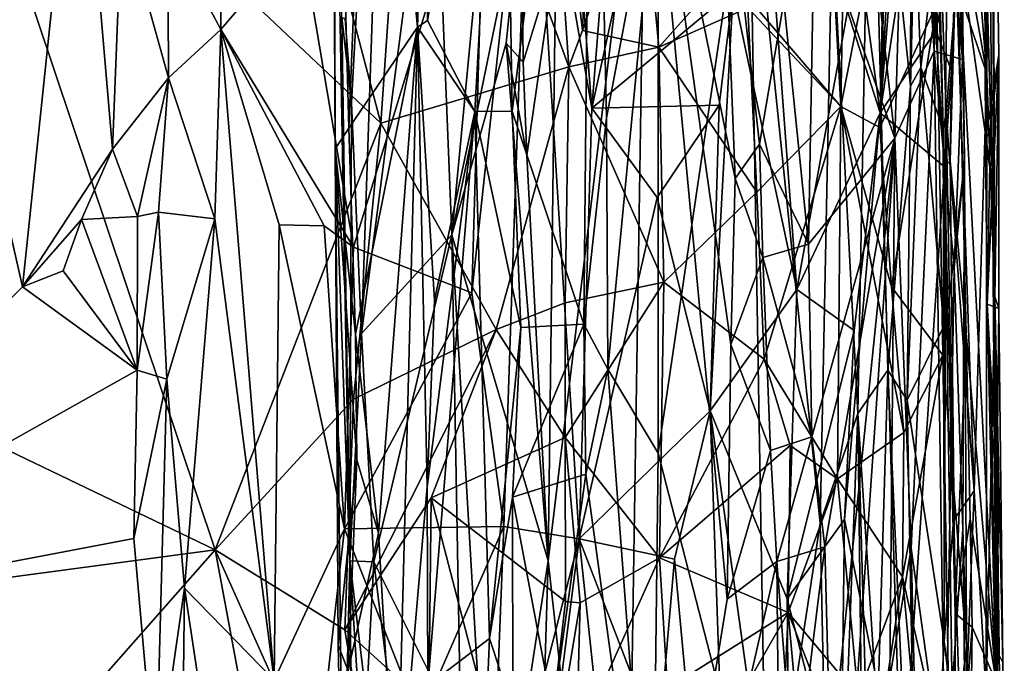
# Model space of a CAD drawing. Extents: x 26.77 to 27.61, y -1.63 to 4.36.
# Drawn here: x 27.16 to 27.6, y -0.89 to -0.6 of the extents above; entities that cross this region are included whole.
import ezdxf

# ---------------------------------------------------------------- set-up
doc = ezdxf.new("R2010")
doc.units = 0
doc.header["$MEASUREMENT"] = 0
doc.layers.add('1', color=7, linetype='Continuous')

msp = doc.modelspace()

# ---------------------------------------------------------------- linework, layer by layer
at = {"layer": '1'}
for points in [[(27.57218, -0.38595, -1.34987), (27.58112, -0.61758, -1.41945), (27.57433, -0.1742, -1.37558)], [(27.57433, -0.1742, -1.37558), (27.58112, -0.61758, -1.41945), (27.57749, -0.28105, -1.48215)], [(27.30592, -0.59949, -0.52709), (27.3088, -0.63679, -0.53642), (27.33019, -0.24021, -0.65796)], [(27.3088, -0.63679, -0.53642), (27.31332, -0.73959, -0.56177), (27.33019, -0.24021, -0.65796)], [(27.33019, -0.24021, -0.65796), (27.31332, -0.73959, -0.56177), (27.34536, -0.49243, -0.71442)], [(27.55082, -0.34151, 1.51037), (27.5444, -0.64136, 1.5447), (27.56621, -0.25496, 1.43047)], [(27.56621, -0.25496, 1.43047), (27.5444, -0.64136, 1.5447), (27.56487, -0.38574, 1.44325)], [(27.47572, -0.57848, -1.7604), (27.50611, -0.25988, -1.70861), (27.52697, -0.63854, -1.68834)], [(27.50611, -0.25988, -1.70861), (27.53082, -0.41763, -1.67514), (27.52697, -0.63854, -1.68834)], [(27.40711, -0.52883, 1.87835), (27.41594, -0.63914, 1.86259), (27.44511, -0.27401, 1.80438)], [(27.44511, -0.27401, 1.80438), (27.41594, -0.63914, 1.86259), (27.44857, -0.48994, 1.80174)], [(27.57232, -0.74926, -1.55624), (27.56973, -0.59272, -1.56231), (27.57749, -0.28105, -1.48215)], [(27.57749, -0.28105, -1.48215), (27.58205, -0.66291, -1.4483), (27.57232, -0.74926, -1.55624)], [(27.58112, -0.61758, -1.41945), (27.58205, -0.66291, -1.4483), (27.57749, -0.28105, -1.48215)], [(27.06611, -0.29495, 2.11525), (27.01182, -0.86896, 2.11418), (27.16216, -0.71878, 2.1127)], [(27.16216, -0.71878, 2.1127), (27.18706, -0.48037, 2.11311), (27.06611, -0.29495, 2.11525)], [(27.58448, -0.33425, 0.88153), (27.59203, -0.62398, 0.92911), (27.57877, -0.46396, 0.81106)], [(27.5902, -0.33442, 0.9612), (27.59203, -0.62398, 0.92911), (27.58448, -0.33425, 0.88153)], [(27.59382, -0.44687, 1.02021), (27.59203, -0.62398, 0.92911), (27.5902, -0.33442, 0.9612)], [(27.52389, -0.49097, 1.61267), (27.5444, -0.64136, 1.5447), (27.55082, -0.34151, 1.51037)], [(27.4161, -0.35707, 0.14334), (27.3804, -0.64051, 0.04596), (27.37672, -0.4072, 0.03207)], [(27.4161, -0.35707, 0.14334), (27.41238, -0.73546, 0.11882), (27.3804, -0.64051, 0.04596)], [(27.42246, -0.64351, 0.15187), (27.41238, -0.73546, 0.11882), (27.4161, -0.35707, 0.14334)], [(27.44552, -0.52147, 0.21311), (27.42246, -0.64351, 0.15187), (27.4161, -0.35707, 0.14334)], [(27.42123, -0.3781, -1.81171), (27.41176, -0.60468, -1.82303), (27.39405, -0.45272, -1.82921)], [(27.42123, -0.3781, -1.81171), (27.43787, -0.52738, -1.79987), (27.41176, -0.60468, -1.82303)], [(27.55727, -0.44159, -1.26871), (27.56855, -0.61389, -1.32082), (27.56425, -0.37931, -1.31999)], [(27.56425, -0.37931, -1.31999), (27.56855, -0.61389, -1.32082), (27.57161, -0.50342, -1.33941)], [(27.56487, -0.38574, 1.44325), (27.5444, -0.64136, 1.5447), (27.5691, -0.47858, 1.41287)], [(27.57161, -0.50342, -1.33941), (27.58112, -0.61758, -1.41945), (27.57218, -0.38595, -1.34987)], [(27.30759, -0.6481, -0.25178), (27.30094, -0.39882, -0.28131), (27.31804, -0.38994, -0.17774)], [(27.33826, -0.60308, -0.09558), (27.30759, -0.6481, -0.25178), (27.31804, -0.38994, -0.17774)], [(27.34372, -0.42884, -0.06316), (27.33826, -0.60308, -0.09558), (27.31804, -0.38994, -0.17774)], [(27.32194, -0.64592, -1.84952), (27.12043, -0.45601, -1.84567), (27.25591, -0.39527, -1.84786)], [(27.32194, -0.64592, -1.84952), (27.25591, -0.39527, -1.84786), (27.33654, -0.43258, -1.84647)], [(27.30094, -0.39882, -0.28131), (27.30154, -0.65728, -0.35264), (27.30015, -0.40423, -0.41851)], [(27.30759, -0.6481, -0.25178), (27.30154, -0.65728, -0.35264), (27.30094, -0.39882, -0.28131)], [(27.30015, -0.40423, -0.41851), (27.30154, -0.65728, -0.35264), (27.30813, -0.84082, -0.48499)], [(27.30015, -0.40423, -0.41851), (27.30813, -0.84082, -0.48499), (27.30446, -0.59877, -0.47403)], [(27.37672, -0.4072, 0.03207), (27.36381, -0.64065, -0.01326), (27.3427, -0.60011, -0.06903)], [(27.37672, -0.4072, 0.03207), (27.3427, -0.60011, -0.06903), (27.34372, -0.42884, -0.06316)], [(27.3804, -0.64051, 0.04596), (27.36381, -0.64065, -0.01326), (27.37672, -0.4072, 0.03207)], [(27.53082, -0.41763, -1.67514), (27.54792, -0.53131, -1.63514), (27.52697, -0.63854, -1.68834)], [(27.34372, -0.42884, -0.06316), (27.3427, -0.60011, -0.06903), (27.33826, -0.60308, -0.09558)], [(27.33654, -0.43258, -1.84647), (27.40563, -0.62078, -1.82744), (27.32194, -0.64592, -1.84952)], [(27.33654, -0.43258, -1.84647), (27.39405, -0.45272, -1.82921), (27.40563, -0.62078, -1.82744)], [(27.59101, -0.54665, 1.14411), (27.59135, -0.65362, 1.14332), (27.59448, -0.43744, 1.10778)], [(27.59448, -0.43744, 1.10778), (27.59135, -0.65362, 1.14332), (27.59742, -0.61523, 1.06651)], [(27.59448, -0.43744, 1.10778), (27.59561, -0.72327, 1.0146), (27.59382, -0.44687, 1.02021)], [(27.59448, -0.43744, 1.10778), (27.59742, -0.61523, 1.06651), (27.59561, -0.72327, 1.0146)], [(27.55096, -0.65262, -1.23923), (27.52793, -0.44309, -1.17014), (27.5152, -0.55128, -1.13774)], [(27.55727, -0.44159, -1.26871), (27.52793, -0.44309, -1.17014), (27.55096, -0.65262, -1.23923)], [(27.55727, -0.44159, -1.26871), (27.55096, -0.65262, -1.23923), (27.56855, -0.61389, -1.32082)], [(27.59382, -0.44687, 1.02021), (27.59561, -0.72327, 1.0146), (27.59203, -0.62398, 0.92911)], [(26.94866, -0.69218, -1.84203), (27.12043, -0.45601, -1.84567), (27.24808, -0.83603, -1.84914)], [(27.24808, -0.83603, -1.84914), (27.12043, -0.45601, -1.84567), (27.32194, -0.64592, -1.84952)], [(27.39405, -0.45272, -1.82921), (27.41176, -0.60468, -1.82303), (27.40563, -0.62078, -1.82744)], [(27.4877, -0.45631, 1.71436), (27.47891, -0.58694, 1.73443), (27.50734, -0.72007, 1.66792)], [(27.4877, -0.45631, 1.71436), (27.50734, -0.72007, 1.66792), (27.52987, -0.59603, 1.59648)], [(27.5403, -0.46059, 0.55802), (27.53451, -0.77527, 0.52211), (27.52308, -0.55739, 0.48283)], [(27.5403, -0.46059, 0.55802), (27.5479, -0.75592, 0.59417), (27.53451, -0.77527, 0.52211)], [(27.55801, -0.62943, 0.64557), (27.5479, -0.75592, 0.59417), (27.5403, -0.46059, 0.55802)], [(27.55832, -0.52085, 0.65528), (27.55801, -0.62943, 0.64557), (27.5403, -0.46059, 0.55802)], [(27.22688, -0.55975, 2.09992), (27.25058, -0.6041, 2.0813), (27.25157, -0.46383, 2.0787)], [(27.25157, -0.46383, 2.0787), (27.25058, -0.6041, 2.0813), (27.28625, -0.56232, 2.04092)], [(27.34536, -0.49243, -0.71442), (27.35349, -0.69561, -0.74144), (27.37587, -0.46111, -0.81923)], [(27.37587, -0.46111, -0.81923), (27.35349, -0.69561, -0.74144), (27.38465, -0.5442, -0.84361)], [(27.57877, -0.46396, 0.81106), (27.59203, -0.62398, 0.92911), (27.57939, -0.55233, 0.81395)], [(27.39648, -0.84092, -0.86912), (27.42988, -1.14249, -0.93857), (27.44036, -0.47699, -0.97414)], [(27.39984, -0.57111, -0.8807), (27.39648, -0.84092, -0.86912), (27.44036, -0.47699, -0.97414)], [(27.47621, -0.858, -1.04568), (27.44036, -0.47699, -0.97414), (27.42988, -1.14249, -0.93857)], [(27.47789, -0.74444, -1.0493), (27.44036, -0.47699, -0.97414), (27.47621, -0.858, -1.04568)], [(27.44036, -0.47699, -0.97414), (27.47789, -0.74444, -1.0493), (27.47978, -0.6706, -1.0563)], [(27.473, -0.49625, -1.04012), (27.44036, -0.47699, -0.97414), (27.47978, -0.6706, -1.0563)], [(27.16216, -0.71878, 2.1127), (27.20229, -0.65744, 2.11077), (27.18706, -0.48037, 2.11311)], [(27.18706, -0.48037, 2.11311), (27.20229, -0.65744, 2.11077), (27.20636, -0.55111, 2.10948)], [(27.3624, -0.72152, 1.94887), (27.37668, -0.82563, 1.92942), (27.38849, -0.48137, 1.90108)], [(27.36871, -0.50793, 1.93554), (27.3624, -0.72152, 1.94887), (27.38849, -0.48137, 1.90108)], [(27.38849, -0.48137, 1.90108), (27.37668, -0.82563, 1.92942), (27.41033, -0.83108, 1.87277)], [(27.41594, -0.63914, 1.86259), (27.38849, -0.48137, 1.90108), (27.41033, -0.83108, 1.87277)], [(27.40711, -0.52883, 1.87835), (27.38849, -0.48137, 1.90108), (27.41594, -0.63914, 1.86259)], [(27.5444, -0.64136, 1.5447), (27.5692, -0.60482, 1.43903), (27.5691, -0.47858, 1.41287)], [(27.5691, -0.47858, 1.41287), (27.5692, -0.60482, 1.43903), (27.57869, -0.56028, 1.35668)], [(27.44857, -0.48994, 1.80174), (27.41594, -0.63914, 1.86259), (27.47891, -0.58694, 1.73443)], [(27.52389, -0.49097, 1.61267), (27.52987, -0.59603, 1.59648), (27.5444, -0.64136, 1.5447)], [(27.34536, -0.49243, -0.71442), (27.31332, -0.73959, -0.56177), (27.35349, -0.69561, -0.74144)], [(27.57869, -0.56028, 1.35668), (27.59458, -0.67293, 1.21315), (27.59257, -0.49246, 1.21483)], [(27.59257, -0.49246, 1.21483), (27.59458, -0.67293, 1.21315), (27.59101, -0.54665, 1.14411)], [(27.473, -0.49625, -1.04012), (27.47978, -0.6706, -1.0563), (27.49061, -0.65526, -1.08529)], [(27.473, -0.49625, -1.04012), (27.49061, -0.65526, -1.08529), (27.50153, -0.59184, -1.11188)], [(27.57161, -0.50342, -1.33941), (27.56855, -0.61389, -1.32082), (27.58112, -0.61758, -1.41945)], [(27.28625, -0.56232, 2.04092), (27.30972, -0.70112, 2.01472), (27.36871, -0.50793, 1.93554)], [(27.30972, -0.70112, 2.01472), (27.3624, -0.72152, 1.94887), (27.36871, -0.50793, 1.93554)], [(27.57388, -0.64151, 0.78792), (27.57256, -0.64823, 0.75376), (27.56945, -0.51399, 0.76154)], [(27.56945, -0.51399, 0.76154), (27.57844, -0.58381, 0.8103), (27.57388, -0.64151, 0.78792)], [(27.56945, -0.51399, 0.76154), (27.57256, -0.64823, 0.75376), (27.56978, -0.5628, 0.72255)], [(27.42246, -0.64351, 0.15187), (27.44552, -0.52147, 0.21311), (27.42311, -0.75552, 0.15653)], [(27.44555, -0.79293, 0.20794), (27.42311, -0.75552, 0.15653), (27.44552, -0.52147, 0.21311)], [(27.48602, -0.5179, 0.33928), (27.44555, -0.79293, 0.20794), (27.44552, -0.52147, 0.21311)], [(27.48602, -0.5179, 0.33928), (27.49388, -0.98067, 0.35482), (27.44555, -0.79293, 0.20794)], [(27.51772, -0.82415, 0.44596), (27.49388, -0.98067, 0.35482), (27.48602, -0.5179, 0.33928)], [(27.52308, -0.55739, 0.48283), (27.51772, -0.82415, 0.44596), (27.48602, -0.5179, 0.33928)], [(27.5599, -0.55191, 0.68136), (27.55801, -0.62943, 0.64557), (27.55832, -0.52085, 0.65528)], [(27.43787, -0.52738, -1.79987), (27.44574, -0.61205, -1.7933), (27.41176, -0.60468, -1.82303)], [(27.43787, -0.52738, -1.79987), (27.47572, -0.57848, -1.7604), (27.44574, -0.61205, -1.7933)], [(27.54792, -0.53131, -1.63514), (27.54433, -0.6478, -1.64917), (27.52697, -0.63854, -1.68834)], [(27.54792, -0.53131, -1.63514), (27.56973, -0.59272, -1.56231), (27.54433, -0.6478, -1.64917)], [(27.35349, -0.69561, -0.74144), (27.37779, -0.61029, -0.82485), (27.38465, -0.5442, -0.84361)], [(27.37779, -0.61029, -0.82485), (27.38527, -0.61878, -0.85115), (27.38465, -0.5442, -0.84361)], [(27.38465, -0.5442, -0.84361), (27.38527, -0.61878, -0.85115), (27.39984, -0.57111, -0.8807)], [(27.59101, -0.54665, 1.14411), (27.59458, -0.67293, 1.21315), (27.59135, -0.65362, 1.14332)], [(27.20229, -0.65744, 2.11077), (27.22718, -0.62563, 2.10213), (27.20636, -0.55111, 2.10948)], [(27.20636, -0.55111, 2.10948), (27.22718, -0.62563, 2.10213), (27.22688, -0.55975, 2.09992)], [(27.50153, -0.59184, -1.11188), (27.51258, -0.69974, -1.12994), (27.5152, -0.55128, -1.13774)], [(27.5152, -0.55128, -1.13774), (27.51258, -0.69974, -1.12994), (27.55096, -0.65262, -1.23923)], [(27.56262, -0.62111, 0.68319), (27.55801, -0.62943, 0.64557), (27.5599, -0.55191, 0.68136)], [(27.56978, -0.5628, 0.72255), (27.56262, -0.62111, 0.68319), (27.5599, -0.55191, 0.68136)], [(27.59203, -0.62398, 0.92911), (27.57844, -0.58381, 0.8103), (27.57939, -0.55233, 0.81395)], [(27.22688, -0.55975, 2.09992), (27.22718, -0.62563, 2.10213), (27.25058, -0.6041, 2.0813)], [(27.53451, -0.77527, 0.52211), (27.51772, -0.82415, 0.44596), (27.52308, -0.55739, 0.48283)], [(27.5692, -0.60482, 1.43903), (27.57621, -0.62241, 1.37396), (27.57869, -0.56028, 1.35668)], [(27.57621, -0.62241, 1.37396), (27.57561, -0.66263, 1.37593), (27.57869, -0.56028, 1.35668)], [(27.57561, -0.66263, 1.37593), (27.58282, -0.73947, 1.35108), (27.57869, -0.56028, 1.35668)], [(27.57869, -0.56028, 1.35668), (27.58282, -0.73947, 1.35108), (27.59615, -0.89472, 1.2273)], [(27.57869, -0.56028, 1.35668), (27.59615, -0.89472, 1.2273), (27.59458, -0.67293, 1.21315)], [(27.28625, -0.56232, 2.04092), (27.25058, -0.6041, 2.0813), (27.30972, -0.70112, 2.01472)], [(27.57256, -0.64823, 0.75376), (27.56262, -0.62111, 0.68319), (27.56978, -0.5628, 0.72255)], [(27.38527, -0.61878, -0.85115), (27.38694, -0.66032, -0.85109), (27.39984, -0.57111, -0.8807)], [(27.39984, -0.57111, -0.8807), (27.38694, -0.66032, -0.85109), (27.39648, -0.84092, -0.86912)], [(27.47572, -0.57848, -1.7604), (27.48543, -0.59446, -1.74838), (27.44574, -0.61205, -1.7933)], [(27.48543, -0.59446, -1.74838), (27.47572, -0.57848, -1.7604), (27.52697, -0.63854, -1.68834)], [(27.47891, -0.58694, 1.73443), (27.41594, -0.63914, 1.86259), (27.47267, -0.63794, 1.74752)], [(27.47267, -0.63794, 1.74752), (27.46868, -0.77404, 1.76021), (27.47891, -0.58694, 1.73443)], [(27.47891, -0.58694, 1.73443), (27.46868, -0.77404, 1.76021), (27.50734, -0.72007, 1.66792)], [(27.57844, -0.58381, 0.8103), (27.58641, -0.8097, 0.84136), (27.57388, -0.64151, 0.78792)], [(27.59203, -0.62398, 0.92911), (27.58641, -0.8097, 0.84136), (27.57844, -0.58381, 0.8103)], [(27.49061, -0.65526, -1.08529), (27.51258, -0.69974, -1.12994), (27.50153, -0.59184, -1.11188)], [(27.48543, -0.59446, -1.74838), (27.48949, -0.6767, -1.744), (27.44574, -0.61205, -1.7933)], [(27.48543, -0.59446, -1.74838), (27.52697, -0.63854, -1.68834), (27.48949, -0.6767, -1.744)], [(27.52987, -0.59603, 1.59648), (27.50734, -0.72007, 1.66792), (27.5444, -0.64136, 1.5447)], [(27.56973, -0.59272, -1.56231), (27.54944, -0.71875, -1.63464), (27.54433, -0.6478, -1.64917)], [(27.56973, -0.59272, -1.56231), (27.57232, -0.74926, -1.55624), (27.54944, -0.71875, -1.63464)], [(27.30446, -0.59877, -0.47403), (27.30813, -0.84082, -0.48499), (27.3088, -0.63679, -0.53642)], [(27.30592, -0.59949, -0.52709), (27.30446, -0.59877, -0.47403), (27.3088, -0.63679, -0.53642)], [(27.3427, -0.60011, -0.06903), (27.36381, -0.64065, -0.01326), (27.33826, -0.60308, -0.09558)], [(27.22718, -0.62563, 2.10213), (27.24782, -0.68853, 2.08544), (27.25058, -0.6041, 2.0813)], [(27.25058, -0.6041, 2.0813), (27.24782, -0.68853, 2.08544), (27.27433, -0.89411, 2.05998)], [(27.27433, -0.89411, 2.05998), (27.27649, -0.69114, 2.04876), (27.25058, -0.6041, 2.0813)], [(27.25058, -0.6041, 2.0813), (27.27649, -0.69114, 2.04876), (27.29664, -0.6917, 2.02998)], [(27.25058, -0.6041, 2.0813), (27.29664, -0.6917, 2.02998), (27.30972, -0.70112, 2.01472)], [(27.30759, -0.6481, -0.25178), (27.33826, -0.60308, -0.09558), (27.31059, -0.73985, -0.23443)], [(27.32078, -0.82853, -0.18483), (27.31059, -0.73985, -0.23443), (27.33826, -0.60308, -0.09558)], [(27.33826, -0.60308, -0.09558), (27.32879, -0.96613, -0.14889), (27.32078, -0.82853, -0.18483)], [(27.3425, -0.8079, -0.07148), (27.32879, -0.96613, -0.14889), (27.33826, -0.60308, -0.09558)], [(27.36381, -0.64065, -0.01326), (27.34581, -0.72473, -0.06064), (27.33826, -0.60308, -0.09558)], [(27.34581, -0.72473, -0.06064), (27.3425, -0.8079, -0.07148), (27.33826, -0.60308, -0.09558)], [(27.41176, -0.60468, -1.82303), (27.44574, -0.61205, -1.7933), (27.40563, -0.62078, -1.82744)], [(27.5444, -0.64136, 1.5447), (27.57318, -0.66531, 1.41267), (27.5692, -0.60482, 1.43903)], [(27.57318, -0.66531, 1.41267), (27.57621, -0.62241, 1.37396), (27.5692, -0.60482, 1.43903)], [(27.37779, -0.61029, -0.82485), (27.35349, -0.69561, -0.74144), (27.39648, -0.84092, -0.86912)], [(27.37779, -0.61029, -0.82485), (27.39648, -0.84092, -0.86912), (27.38694, -0.66032, -0.85109)], [(27.37779, -0.61029, -0.82485), (27.38694, -0.66032, -0.85109), (27.38527, -0.61878, -0.85115)], [(27.44574, -0.61205, -1.7933), (27.44809, -0.71679, -1.79234), (27.40563, -0.62078, -1.82744)], [(27.44574, -0.61205, -1.7933), (27.48949, -0.6767, -1.744), (27.44809, -0.71679, -1.79234)], [(27.55096, -0.65262, -1.23923), (27.55821, -0.83527, -1.26521), (27.56855, -0.61389, -1.32082)], [(27.56855, -0.61389, -1.32082), (27.55821, -0.83527, -1.26521), (27.57337, -0.94407, -1.3369)], [(27.56855, -0.61389, -1.32082), (27.57337, -0.94407, -1.3369), (27.5775, -0.71031, -1.37196)], [(27.56855, -0.61389, -1.32082), (27.5775, -0.71031, -1.37196), (27.58112, -0.61758, -1.41945)], [(27.58112, -0.61758, -1.41945), (27.5775, -0.71031, -1.37196), (27.58205, -0.66291, -1.4483)], [(27.59135, -0.65362, 1.14332), (27.59358, -0.64868, 1.10913), (27.59742, -0.61523, 1.06651)], [(27.59358, -0.64868, 1.10913), (27.59218, -0.72654, 1.14474), (27.59742, -0.61523, 1.06651)], [(27.59218, -0.72654, 1.14474), (27.5974, -0.72852, 1.07786), (27.59742, -0.61523, 1.06651)], [(27.59742, -0.61523, 1.06651), (27.5974, -0.72852, 1.07786), (27.59561, -0.72327, 1.0146)], [(27.32194, -0.64592, -1.84952), (27.40563, -0.62078, -1.82744), (27.37335, -0.73786, -1.83958)], [(27.40563, -0.62078, -1.82744), (27.404, -0.72592, -1.82751), (27.37335, -0.73786, -1.83958)], [(27.44809, -0.71679, -1.79234), (27.404, -0.72592, -1.82751), (27.40563, -0.62078, -1.82744)], [(27.57283, -0.73629, 0.73888), (27.55649, -0.76927, 0.63043), (27.56262, -0.62111, 0.68319)], [(27.55801, -0.62943, 0.64557), (27.56262, -0.62111, 0.68319), (27.55649, -0.76927, 0.63043)], [(27.57256, -0.64823, 0.75376), (27.57283, -0.73629, 0.73888), (27.56262, -0.62111, 0.68319)], [(27.57318, -0.66531, 1.41267), (27.57406, -0.64954, 1.37659), (27.57621, -0.62241, 1.37396)], [(27.57621, -0.62241, 1.37396), (27.57406, -0.64954, 1.37659), (27.57561, -0.66263, 1.37593)], [(27.20229, -0.65744, 2.11077), (27.21337, -0.68751, 2.10795), (27.22718, -0.62563, 2.10213)], [(27.21337, -0.68751, 2.10795), (27.22279, -0.68551, 2.10327), (27.22718, -0.62563, 2.10213)], [(27.22718, -0.62563, 2.10213), (27.22279, -0.68551, 2.10327), (27.24782, -0.68853, 2.08544)], [(27.59203, -0.62398, 0.92911), (27.59169, -0.90052, 0.88625), (27.58641, -0.8097, 0.84136)], [(27.59561, -0.72327, 1.0146), (27.59169, -0.90052, 0.88625), (27.59203, -0.62398, 0.92911)], [(27.5479, -0.75592, 0.59417), (27.55801, -0.62943, 0.64557), (27.55649, -0.76927, 0.63043)], [(27.31332, -0.73959, -0.56177), (27.3088, -0.63679, -0.53642), (27.30813, -0.84082, -0.48499)], [(27.36381, -0.64065, -0.01326), (27.34278, -0.89645, -0.0674), (27.3425, -0.8079, -0.07148)], [(27.36381, -0.64065, -0.01326), (27.3425, -0.8079, -0.07148), (27.34581, -0.72473, -0.06064)], [(27.36381, -0.64065, -0.01326), (27.37037, -0.8755, 0.00244), (27.34278, -0.89645, -0.0674)], [(27.3804, -0.64051, 0.04596), (27.38433, -0.73686, 0.05383), (27.36381, -0.64065, -0.01326)], [(27.38433, -0.73686, 0.05383), (27.37037, -0.8755, 0.00244), (27.36381, -0.64065, -0.01326)], [(27.41238, -0.73546, 0.11882), (27.38433, -0.73686, 0.05383), (27.3804, -0.64051, 0.04596)], [(27.41594, -0.63914, 1.86259), (27.41033, -0.83108, 1.87277), (27.44506, -0.67899, 1.81154)], [(27.47267, -0.63794, 1.74752), (27.41594, -0.63914, 1.86259), (27.44506, -0.67899, 1.81154)], [(27.44506, -0.67899, 1.81154), (27.46868, -0.77404, 1.76021), (27.47267, -0.63794, 1.74752)], [(27.48949, -0.6767, -1.744), (27.52697, -0.63854, -1.68834), (27.49276, -0.751, -1.7416)], [(27.52697, -0.63854, -1.68834), (27.52539, -0.80438, -1.69309), (27.49276, -0.751, -1.7416)], [(27.52697, -0.63854, -1.68834), (27.55501, -0.78376, -1.62195), (27.52539, -0.80438, -1.69309)], [(27.54944, -0.71875, -1.63464), (27.55501, -0.78376, -1.62195), (27.52697, -0.63854, -1.68834)], [(27.54433, -0.6478, -1.64917), (27.54944, -0.71875, -1.63464), (27.52697, -0.63854, -1.68834)], [(27.42311, -0.75552, 0.15653), (27.41238, -0.73546, 0.11882), (27.42246, -0.64351, 0.15187)], [(27.5444, -0.64136, 1.5447), (27.50734, -0.72007, 1.66792), (27.53287, -0.73826, 1.58997)], [(27.53287, -0.73826, 1.58997), (27.52858, -0.82246, 1.60849), (27.5444, -0.64136, 1.5447)], [(27.52858, -0.82246, 1.60849), (27.5539, -0.94959, 1.51769), (27.5444, -0.64136, 1.5447)], [(27.5444, -0.64136, 1.5447), (27.5539, -0.94959, 1.51769), (27.57318, -0.66531, 1.41267)], [(27.57256, -0.64823, 0.75376), (27.57388, -0.64151, 0.78792), (27.57283, -0.73629, 0.73888)], [(27.57283, -0.73629, 0.73888), (27.57388, -0.64151, 0.78792), (27.57295, -0.87671, 0.7276)], [(27.57388, -0.64151, 0.78792), (27.5772, -0.82284, 0.79395), (27.57295, -0.87671, 0.7276)], [(27.58641, -0.8097, 0.84136), (27.5772, -0.82284, 0.79395), (27.57388, -0.64151, 0.78792)], [(27.32194, -0.64592, -1.84952), (27.30973, -0.7688, -1.8502), (27.24808, -0.83603, -1.84914)], [(27.30759, -0.6481, -0.25178), (27.31059, -0.73985, -0.23443), (27.30154, -0.65728, -0.35264)], [(27.32194, -0.64592, -1.84952), (27.37335, -0.73786, -1.83958), (27.30973, -0.7688, -1.8502)], [(27.57318, -0.66531, 1.41267), (27.57561, -0.66263, 1.37593), (27.57406, -0.64954, 1.37659)], [(27.59135, -0.65362, 1.14332), (27.59218, -0.72654, 1.14474), (27.59358, -0.64868, 1.10913)], [(27.51406, -0.78567, -1.13228), (27.55096, -0.65262, -1.23923), (27.51258, -0.69974, -1.12994)], [(27.51406, -0.78567, -1.13228), (27.51979, -0.83458, -1.14699), (27.55096, -0.65262, -1.23923)], [(27.51979, -0.83458, -1.14699), (27.52239, -0.93163, -1.15214), (27.55096, -0.65262, -1.23923)], [(27.52239, -0.93163, -1.15214), (27.52677, -1.0029, -1.15769), (27.55096, -0.65262, -1.23923)], [(27.55096, -0.65262, -1.23923), (27.52677, -1.0029, -1.15769), (27.54872, -0.89299, -1.23136)], [(27.55096, -0.65262, -1.23923), (27.54872, -0.89299, -1.23136), (27.55821, -0.83527, -1.26521)], [(27.59458, -0.67293, 1.21315), (27.59218, -0.72654, 1.14474), (27.59135, -0.65362, 1.14332)], [(27.16216, -0.71878, 2.1127), (27.18851, -0.68882, 2.11234), (27.20229, -0.65744, 2.11077)], [(27.20229, -0.65744, 2.11077), (27.18851, -0.68882, 2.11234), (27.21337, -0.68751, 2.10795)], [(27.30154, -0.65728, -0.35264), (27.31059, -0.73985, -0.23443), (27.31124, -0.79595, -0.24203)], [(27.30154, -0.65728, -0.35264), (27.31124, -0.79595, -0.24203), (27.30288, -0.87842, -0.34228)], [(27.30154, -0.65728, -0.35264), (27.30288, -0.87842, -0.34228), (27.30499, -0.97284, -0.37916)], [(27.30154, -0.65728, -0.35264), (27.30499, -0.97284, -0.37916), (27.30813, -0.84082, -0.48499)], [(27.47978, -0.6706, -1.0563), (27.4922, -0.70577, -1.09174), (27.49061, -0.65526, -1.08529)], [(27.49061, -0.65526, -1.08529), (27.4922, -0.70577, -1.09174), (27.51258, -0.69974, -1.12994)], [(27.57318, -0.66531, 1.41267), (27.57794, -0.86437, 1.38595), (27.57561, -0.66263, 1.37593)], [(27.57561, -0.66263, 1.37593), (27.57794, -0.86437, 1.38595), (27.58282, -0.73947, 1.35108)], [(27.5539, -0.94959, 1.51769), (27.57756, -0.97315, 1.39224), (27.57318, -0.66531, 1.41267)], [(27.58205, -0.66291, -1.4483), (27.583, -0.87868, -1.48813), (27.57232, -0.74926, -1.55624)], [(27.57318, -0.66531, 1.41267), (27.57756, -0.97315, 1.39224), (27.57794, -0.86437, 1.38595)], [(27.5775, -0.71031, -1.37196), (27.58134, -0.82695, -1.39232), (27.58205, -0.66291, -1.4483)], [(27.58205, -0.66291, -1.4483), (27.58134, -0.82695, -1.39232), (27.583, -0.87868, -1.48813)], [(27.47789, -0.74444, -1.0493), (27.4922, -0.70577, -1.09174), (27.47978, -0.6706, -1.0563)], [(27.59458, -0.67293, 1.21315), (27.59727, -0.81686, 1.2104), (27.59218, -0.72654, 1.14474)], [(27.59458, -0.67293, 1.21315), (27.59615, -0.89472, 1.2273), (27.59727, -0.81686, 1.2104)], [(27.44506, -0.67899, 1.81154), (27.41033, -0.83108, 1.87277), (27.46868, -0.77404, 1.76021)], [(27.48949, -0.6767, -1.744), (27.49276, -0.751, -1.7416), (27.44809, -0.71679, -1.79234)], [(27.18033, -0.7117, 2.11363), (27.18851, -0.68882, 2.11234), (27.16216, -0.71878, 2.1127)], [(27.18851, -0.68882, 2.11234), (27.18033, -0.7117, 2.11363), (27.21325, -0.75589, 2.11038)], [(27.18851, -0.68882, 2.11234), (27.21325, -0.75589, 2.11038), (27.21337, -0.68751, 2.10795)], [(27.21337, -0.68751, 2.10795), (27.21325, -0.75589, 2.11038), (27.22279, -0.68551, 2.10327)], [(27.21325, -0.75589, 2.11038), (27.22651, -0.75995, 2.10439), (27.22279, -0.68551, 2.10327)], [(27.22279, -0.68551, 2.10327), (27.22651, -0.75995, 2.10439), (27.24782, -0.68853, 2.08544)], [(27.22651, -0.75995, 2.10439), (27.23442, -0.85313, 2.10198), (27.24782, -0.68853, 2.08544)], [(27.24782, -0.68853, 2.08544), (27.23442, -0.85313, 2.10198), (27.27433, -0.89411, 2.05998)], [(26.94866, -0.69218, -1.84203), (27.24808, -0.83603, -1.84914), (26.92029, -0.8798, -1.84261)], [(27.27649, -0.69114, 2.04876), (27.27433, -0.89411, 2.05998), (27.30568, -0.82668, 2.0238)], [(27.27649, -0.69114, 2.04876), (27.30568, -0.82668, 2.0238), (27.29664, -0.6917, 2.02998)], [(27.29664, -0.6917, 2.02998), (27.30568, -0.82668, 2.0238), (27.30972, -0.70112, 2.01472)], [(27.31332, -0.73959, -0.56177), (27.31878, -0.84138, -0.57954), (27.35349, -0.69561, -0.74144)], [(27.35349, -0.69561, -0.74144), (27.31878, -0.84138, -0.57954), (27.35754, -0.91879, -0.74294)], [(27.35754, -0.91879, -0.74294), (27.37158, -1.00304, -0.79334), (27.35349, -0.69561, -0.74144)], [(27.35349, -0.69561, -0.74144), (27.37158, -1.00304, -0.79334), (27.39648, -0.84092, -0.86912)], [(27.30972, -0.70112, 2.01472), (27.30568, -0.82668, 2.0238), (27.3624, -0.72152, 1.94887)], [(27.4922, -0.70577, -1.09174), (27.51406, -0.78567, -1.13228), (27.51258, -0.69974, -1.12994)], [(27.4922, -0.70577, -1.09174), (27.47789, -0.74444, -1.0493), (27.49558, -0.79177, -1.09956)], [(27.4922, -0.70577, -1.09174), (27.49558, -0.79177, -1.09956), (27.51406, -0.78567, -1.13228)], [(27.5775, -0.71031, -1.37196), (27.57337, -0.94407, -1.3369), (27.58134, -0.82695, -1.39232)], [(27.18033, -0.7117, 2.11363), (27.16216, -0.71878, 2.1127), (27.21325, -0.75589, 2.11038)], [(27.21325, -0.75589, 2.11038), (27.16216, -0.71878, 2.1127), (27.01182, -0.86896, 2.11418)], [(27.404, -0.72592, -1.82751), (27.44809, -0.71679, -1.79234), (27.4041, -0.78588, -1.83035)], [(27.44809, -0.71679, -1.79234), (27.44608, -0.83954, -1.7946), (27.4041, -0.78588, -1.83035)], [(27.49276, -0.751, -1.7416), (27.44608, -0.83954, -1.7946), (27.44809, -0.71679, -1.79234)], [(27.57232, -0.74926, -1.55624), (27.55501, -0.78376, -1.62195), (27.54944, -0.71875, -1.63464)], [(27.30568, -0.82668, 2.0238), (27.37668, -0.82563, 1.92942), (27.3624, -0.72152, 1.94887)], [(27.46868, -0.77404, 1.76021), (27.50296, -0.85779, 1.68393), (27.50734, -0.72007, 1.66792)], [(27.50734, -0.72007, 1.66792), (27.50296, -0.85779, 1.68393), (27.53287, -0.73826, 1.58997)], [(27.59561, -0.72327, 1.0146), (27.59979, -1.06292, 1.00381), (27.59169, -0.90052, 0.88625)], [(27.59812, -1.05954, 1.10478), (27.59979, -1.06292, 1.00381), (27.59561, -0.72327, 1.0146)], [(27.5974, -0.72852, 1.07786), (27.59906, -0.88613, 1.08964), (27.59561, -0.72327, 1.0146)], [(27.59906, -0.88613, 1.08964), (27.59812, -1.05954, 1.10478), (27.59561, -0.72327, 1.0146)], [(27.404, -0.72592, -1.82751), (27.4041, -0.78588, -1.83035), (27.37335, -0.73786, -1.83958)], [(27.59218, -0.72654, 1.14474), (27.59727, -0.81686, 1.2104), (27.59423, -0.78205, 1.14829)], [(27.59218, -0.72654, 1.14474), (27.59423, -0.78205, 1.14829), (27.59575, -0.8794, 1.11788)], [(27.59218, -0.72654, 1.14474), (27.59575, -0.8794, 1.11788), (27.5974, -0.72852, 1.07786)], [(27.59575, -0.8794, 1.11788), (27.59906, -0.88613, 1.08964), (27.5974, -0.72852, 1.07786)], [(27.38064, -0.81246, 0.04416), (27.37037, -0.8755, 0.00244), (27.38433, -0.73686, 0.05383)], [(27.41238, -0.73546, 0.11882), (27.41324, -0.80225, 0.11956), (27.38064, -0.81246, 0.04416)], [(27.41238, -0.73546, 0.11882), (27.38064, -0.81246, 0.04416), (27.38433, -0.73686, 0.05383)], [(27.42311, -0.75552, 0.15653), (27.41324, -0.80225, 0.11956), (27.41238, -0.73546, 0.11882)], [(27.57283, -0.73629, 0.73888), (27.57295, -0.87671, 0.7276), (27.55649, -0.76927, 0.63043)], [(27.37335, -0.73786, -1.83958), (27.34427, -0.81282, -1.84709), (27.30583, -0.87167, -1.85104)], [(27.37335, -0.73786, -1.83958), (27.30583, -0.87167, -1.85104), (27.30973, -0.7688, -1.8502)], [(27.31332, -0.73959, -0.56177), (27.30813, -0.84082, -0.48499), (27.31878, -0.84138, -0.57954)], [(27.31059, -0.73985, -0.23443), (27.32078, -0.82853, -0.18483), (27.31124, -0.79595, -0.24203)], [(27.4041, -0.78588, -1.83035), (27.34427, -0.81282, -1.84709), (27.37335, -0.73786, -1.83958)], [(27.50296, -0.85779, 1.68393), (27.52858, -0.82246, 1.60849), (27.53287, -0.73826, 1.58997)], [(27.57794, -0.86437, 1.38595), (27.58451, -0.82213, 1.35149), (27.58282, -0.73947, 1.35108)], [(27.58282, -0.73947, 1.35108), (27.58451, -0.82213, 1.35149), (27.59615, -0.89472, 1.2273)], [(27.47789, -0.74444, -1.0493), (27.47621, -0.858, -1.04568), (27.49558, -0.79177, -1.09956)], [(27.57232, -0.74926, -1.55624), (27.57559, -0.94249, -1.5511), (27.55441, -0.84799, -1.62721)], [(27.55441, -0.84799, -1.62721), (27.55501, -0.78376, -1.62195), (27.57232, -0.74926, -1.55624)], [(27.57232, -0.74926, -1.55624), (27.583, -0.87868, -1.48813), (27.57559, -0.94249, -1.5511)], [(27.44608, -0.83954, -1.7946), (27.49276, -0.751, -1.7416), (27.50437, -0.78956, -1.72722)], [(27.49276, -0.751, -1.7416), (27.52539, -0.80438, -1.69309), (27.50437, -0.78956, -1.72722)], [(27.21325, -0.75589, 2.11038), (27.01182, -0.86896, 2.11418), (27.21182, -0.83096, 2.11039)], [(27.21325, -0.75589, 2.11038), (27.21182, -0.83096, 2.11039), (27.22651, -0.75995, 2.10439)], [(27.42311, -0.75552, 0.15653), (27.44276, -1.01763, 0.19381), (27.41324, -0.80225, 0.11956)], [(27.44555, -0.79293, 0.20794), (27.44276, -1.01763, 0.19381), (27.42311, -0.75552, 0.15653)], [(27.5479, -0.75592, 0.59417), (27.54334, -0.9103, 0.57723), (27.53451, -0.77527, 0.52211)], [(27.5479, -0.75592, 0.59417), (27.56213, -1.07428, 0.64336), (27.54334, -0.9103, 0.57723)], [(27.55649, -0.76927, 0.63043), (27.56213, -1.07428, 0.64336), (27.5479, -0.75592, 0.59417)], [(27.21182, -0.83096, 2.11039), (27.22166, -0.94217, 2.11049), (27.22651, -0.75995, 2.10439)], [(27.22651, -0.75995, 2.10439), (27.22166, -0.94217, 2.11049), (27.23442, -0.85313, 2.10198)], [(27.24808, -0.83603, -1.84914), (27.30973, -0.7688, -1.8502), (27.30583, -0.87167, -1.85104)], [(27.57295, -0.87671, 0.7276), (27.56213, -1.07428, 0.64336), (27.55649, -0.76927, 0.63043)], [(27.41033, -0.83108, 1.87277), (27.45282, -0.84016, 1.79453), (27.46868, -0.77404, 1.76021)], [(27.48208, -1.15706, 1.74054), (27.46868, -0.77404, 1.76021), (27.45282, -0.84016, 1.79453)], [(27.46868, -0.77404, 1.76021), (27.48208, -1.15706, 1.74054), (27.50469, -1.03266, 1.68185)], [(27.46868, -0.77404, 1.76021), (27.50469, -1.03266, 1.68185), (27.50296, -0.85779, 1.68393)], [(27.53451, -0.77527, 0.52211), (27.52303, -1.07826, 0.46047), (27.51772, -0.82415, 0.44596)], [(27.53703, -0.98087, 0.52539), (27.52303, -1.07826, 0.46047), (27.53451, -0.77527, 0.52211)], [(27.54334, -0.9103, 0.57723), (27.53939, -0.95087, 0.53599), (27.53451, -0.77527, 0.52211)], [(27.53939, -0.95087, 0.53599), (27.53703, -0.98087, 0.52539), (27.53451, -0.77527, 0.52211)], [(27.55501, -0.78376, -1.62195), (27.55441, -0.84799, -1.62721), (27.52539, -0.80438, -1.69309)], [(27.59727, -0.81686, 1.2104), (27.59575, -0.8794, 1.11788), (27.59423, -0.78205, 1.14829)], [(27.4041, -0.78588, -1.83035), (27.40424, -0.85896, -1.83096), (27.34427, -0.81282, -1.84709)], [(27.4041, -0.78588, -1.83035), (27.44608, -0.83954, -1.7946), (27.41072, -0.85959, -1.82667)], [(27.40424, -0.85896, -1.83096), (27.4041, -0.78588, -1.83035), (27.41072, -0.85959, -1.82667)], [(27.50344, -0.86392, -1.72954), (27.44608, -0.83954, -1.7946), (27.50437, -0.78956, -1.72722)], [(27.49558, -0.79177, -1.09956), (27.49844, -0.84117, -1.09897), (27.51406, -0.78567, -1.13228)], [(27.49844, -0.84117, -1.09897), (27.51979, -0.83458, -1.14699), (27.51406, -0.78567, -1.13228)], [(27.52539, -0.80438, -1.69309), (27.50344, -0.86392, -1.72954), (27.50437, -0.78956, -1.72722)], [(27.49388, -0.98067, 0.35482), (27.44276, -1.01763, 0.19381), (27.44555, -0.79293, 0.20794)], [(27.49558, -0.79177, -1.09956), (27.47621, -0.858, -1.04568), (27.49844, -0.84117, -1.09897)], [(27.30728, -0.88982, -0.29966), (27.30288, -0.87842, -0.34228), (27.31124, -0.79595, -0.24203)], [(27.32078, -0.82853, -0.18483), (27.30728, -0.88982, -0.29966), (27.31124, -0.79595, -0.24203)], [(27.41324, -0.80225, 0.11956), (27.39855, -0.90775, 0.08044), (27.38064, -0.81246, 0.04416)], [(27.41324, -0.80225, 0.11956), (27.44276, -1.01763, 0.19381), (27.39855, -0.90775, 0.08044)], [(27.52539, -0.80438, -1.69309), (27.53458, -0.9012, -1.67616), (27.50344, -0.86392, -1.72954)], [(27.55441, -0.84799, -1.62721), (27.53458, -0.9012, -1.67616), (27.52539, -0.80438, -1.69309)], [(27.3425, -0.8079, -0.07148), (27.34278, -0.89645, -0.0674), (27.32879, -0.96613, -0.14889)], [(27.58641, -0.8097, 0.84136), (27.58121, -0.94449, 0.79087), (27.5772, -0.82284, 0.79395)], [(27.58641, -0.8097, 0.84136), (27.59169, -0.90052, 0.88625), (27.58121, -0.94449, 0.79087)], [(27.34427, -0.81282, -1.84709), (27.34324, -0.90566, -1.84787), (27.30583, -0.87167, -1.85104)], [(27.38948, -0.98646, -1.83563), (27.34324, -0.90566, -1.84787), (27.34427, -0.81282, -1.84709)], [(27.40424, -0.85896, -1.83096), (27.38948, -0.98646, -1.83563), (27.34427, -0.81282, -1.84709)], [(27.38064, -0.81246, 0.04416), (27.38073, -0.90695, 0.04496), (27.37037, -0.8755, 0.00244)], [(27.39855, -0.90775, 0.08044), (27.38073, -0.90695, 0.04496), (27.38064, -0.81246, 0.04416)], [(27.59727, -0.81686, 1.2104), (27.59615, -0.89472, 1.2273), (27.59575, -0.8794, 1.11788)], [(27.51772, -0.82415, 0.44596), (27.52303, -1.07826, 0.46047), (27.49388, -0.98067, 0.35482)], [(27.50296, -0.85779, 1.68393), (27.52693, -0.95114, 1.61571), (27.52858, -0.82246, 1.60849)], [(27.52858, -0.82246, 1.60849), (27.52693, -0.95114, 1.61571), (27.5539, -0.94959, 1.51769)], [(27.57295, -0.87671, 0.7276), (27.5772, -0.82284, 0.79395), (27.58121, -0.94449, 0.79087)], [(27.57794, -0.86437, 1.38595), (27.58546, -0.87043, 1.34494), (27.58451, -0.82213, 1.35149)], [(27.58451, -0.82213, 1.35149), (27.58546, -0.87043, 1.34494), (27.59615, -0.89472, 1.2273)], [(27.27433, -0.89411, 2.05998), (27.29233, -0.94448, 2.0389), (27.30568, -0.82668, 2.0238)], [(27.30568, -0.82668, 2.0238), (27.29233, -0.94448, 2.0389), (27.33913, -0.91147, 1.98503)], [(27.30568, -0.82668, 2.0238), (27.33913, -0.91147, 1.98503), (27.37668, -0.82563, 1.92942)], [(27.32078, -0.82853, -0.18483), (27.32879, -0.96613, -0.14889), (27.30728, -0.88982, -0.29966)], [(27.33913, -0.91147, 1.98503), (27.37029, -0.9868, 1.94231), (27.37668, -0.82563, 1.92942)], [(27.37668, -0.82563, 1.92942), (27.37029, -0.9868, 1.94231), (27.41033, -0.83108, 1.87277)], [(27.57337, -0.94407, -1.3369), (27.58304, -0.98203, -1.40239), (27.58134, -0.82695, -1.39232)], [(27.58134, -0.82695, -1.39232), (27.58304, -0.98203, -1.40239), (27.583, -0.87868, -1.48813)], [(27.01182, -0.86896, 2.11418), (27.22166, -0.94217, 2.11049), (27.21182, -0.83096, 2.11039)], [(27.37029, -0.9868, 1.94231), (27.38748, -1.00902, 1.91721), (27.41033, -0.83108, 1.87277)], [(27.38748, -1.00902, 1.91721), (27.43464, -1.05955, 1.83837), (27.41033, -0.83108, 1.87277)], [(27.41033, -0.83108, 1.87277), (27.43464, -1.05955, 1.83837), (27.44558, -0.92286, 1.81459)], [(27.41033, -0.83108, 1.87277), (27.44558, -0.92286, 1.81459), (27.45282, -0.84016, 1.79453)], [(27.15965, -0.93616, -1.85055), (26.92029, -0.8798, -1.84261), (27.24808, -0.83603, -1.84914)], [(27.15965, -0.93616, -1.85055), (27.24808, -0.83603, -1.84914), (27.30954, -1.16661, -1.85225)], [(27.30954, -1.16661, -1.85225), (27.24808, -0.83603, -1.84914), (27.33054, -1.02028, -1.85065)], [(27.24808, -0.83603, -1.84914), (27.30583, -0.87167, -1.85104), (27.33054, -1.02028, -1.85065)], [(27.49844, -0.84117, -1.09897), (27.50628, -0.94373, -1.12518), (27.51979, -0.83458, -1.14699)], [(27.51979, -0.83458, -1.14699), (27.50628, -0.94373, -1.12518), (27.52239, -0.93163, -1.15214)], [(27.54872, -0.89299, -1.23136), (27.56243, -1.00906, -1.27485), (27.55821, -0.83527, -1.26521)], [(27.55821, -0.83527, -1.26521), (27.56243, -1.00906, -1.27485), (27.57337, -0.94407, -1.3369)], [(27.30499, -0.97284, -0.37916), (27.31051, -1.09096, -0.48485), (27.30813, -0.84082, -0.48499)], [(27.30813, -0.84082, -0.48499), (27.31051, -1.09096, -0.48485), (27.31604, -0.96677, -0.56283)], [(27.30813, -0.84082, -0.48499), (27.31556, -0.90259, -0.55725), (27.31878, -0.84138, -0.57954)], [(27.30813, -0.84082, -0.48499), (27.31604, -0.96677, -0.56283), (27.31556, -0.90259, -0.55725)], [(27.31878, -0.84138, -0.57954), (27.31556, -0.90259, -0.55725), (27.33472, -0.96991, -0.6586)], [(27.31878, -0.84138, -0.57954), (27.33472, -0.96991, -0.6586), (27.35754, -0.91879, -0.74294)], [(27.37158, -1.00304, -0.79334), (27.38977, -1.06088, -0.84409), (27.39648, -0.84092, -0.86912)], [(27.38977, -1.06088, -0.84409), (27.42988, -1.14249, -0.93857), (27.39648, -0.84092, -0.86912)], [(27.44608, -0.83954, -1.7946), (27.44961, -0.89778, -1.79222), (27.40908, -0.92175, -1.82615)], [(27.44608, -0.83954, -1.7946), (27.40908, -0.92175, -1.82615), (27.41072, -0.85959, -1.82667)], [(27.47621, -0.858, -1.04568), (27.42988, -1.14249, -0.93857), (27.49844, -0.84117, -1.09897)], [(27.49844, -0.84117, -1.09897), (27.42988, -1.14249, -0.93857), (27.5009, -1.10796, -1.0969)], [(27.44558, -0.92286, 1.81459), (27.48208, -1.15706, 1.74054), (27.45282, -0.84016, 1.79453)], [(27.44608, -0.83954, -1.7946), (27.50344, -0.86392, -1.72954), (27.44961, -0.89778, -1.79222)], [(27.5009, -1.10796, -1.0969), (27.50628, -0.94373, -1.12518), (27.49844, -0.84117, -1.09897)], [(27.55441, -0.84799, -1.62721), (27.53856, -0.95424, -1.66698), (27.53458, -0.9012, -1.67616)], [(27.5586, -0.89362, -1.61697), (27.53856, -0.95424, -1.66698), (27.55441, -0.84799, -1.62721)], [(27.57559, -0.94249, -1.5511), (27.5586, -0.89362, -1.61697), (27.55441, -0.84799, -1.62721)], [(27.22166, -0.94217, 2.11049), (27.23322, -0.95544, 2.10485), (27.23442, -0.85313, 2.10198)], [(27.23322, -0.95544, 2.10485), (27.25293, -0.97652, 2.08851), (27.23442, -0.85313, 2.10198)], [(27.23442, -0.85313, 2.10198), (27.25293, -0.97652, 2.08851), (27.27433, -0.89411, 2.05998)], [(27.41072, -0.85959, -1.82667), (27.38948, -0.98646, -1.83563), (27.40424, -0.85896, -1.83096)], [(27.41072, -0.85959, -1.82667), (27.40908, -0.92175, -1.82615), (27.38948, -0.98646, -1.83563)], [(27.50296, -0.85779, 1.68393), (27.50469, -1.03266, 1.68185), (27.52693, -0.95114, 1.61571)], [(27.50344, -0.86392, -1.72954), (27.49081, -1.13871, -1.74651), (27.44526, -0.96535, -1.7958)], [(27.50344, -0.86392, -1.72954), (27.44526, -0.96535, -1.7958), (27.44961, -0.89778, -1.79222)], [(27.51225, -0.96057, -1.71799), (27.49081, -1.13871, -1.74651), (27.50344, -0.86392, -1.72954)], [(27.53458, -0.9012, -1.67616), (27.53856, -0.95424, -1.66698), (27.50344, -0.86392, -1.72954)], [(27.50344, -0.86392, -1.72954), (27.53856, -0.95424, -1.66698), (27.51225, -0.96057, -1.71799)], [(27.57794, -0.86437, 1.38595), (27.57756, -0.97315, 1.39224), (27.58546, -0.87043, 1.34494)], [(27.12952, -1.17704, 2.11477), (27.21413, -0.96566, 2.11266), (27.01182, -0.86896, 2.11418)], [(27.22166, -0.94217, 2.11049), (27.01182, -0.86896, 2.11418), (27.21413, -0.96566, 2.11266)], [(27.34324, -0.90566, -1.84787), (27.33054, -1.02028, -1.85065), (27.30583, -0.87167, -1.85104)], [(27.58546, -0.87043, 1.34494), (27.57756, -0.97315, 1.39224), (27.58431, -0.96808, 1.35731)], [(27.58546, -0.87043, 1.34494), (27.58431, -0.96808, 1.35731), (27.59615, -0.89472, 1.2273)], [(27.37037, -0.8755, 0.00244), (27.36793, -0.93116, -0.00542), (27.34278, -0.89645, -0.0674)], [(27.38073, -0.90695, 0.04496), (27.36793, -0.93116, -0.00542), (27.37037, -0.8755, 0.00244)], [(27.58121, -0.94449, 0.79087), (27.56213, -1.07428, 0.64336), (27.57295, -0.87671, 0.7276)], [(27.30288, -0.87842, -0.34228), (27.30728, -0.88982, -0.29966), (27.30499, -0.97284, -0.37916)], [(27.58414, -0.99803, -1.47887), (27.57559, -0.94249, -1.5511), (27.583, -0.87868, -1.48813)], [(27.583, -0.87868, -1.48813), (27.58304, -0.98203, -1.40239), (27.58414, -0.99803, -1.47887)], [(27.59575, -0.8794, 1.11788), (27.59615, -0.89472, 1.2273), (27.59964, -1.05254, 1.15096)], [(27.59575, -0.8794, 1.11788), (27.59964, -1.05254, 1.15096), (27.59812, -1.05954, 1.10478)], [(27.59575, -0.8794, 1.11788), (27.59812, -1.05954, 1.10478), (27.59906, -0.88613, 1.08964)]]:
    msp.add_3dface(points, dxfattribs=at)

doc.saveas('drawing.dxf')
